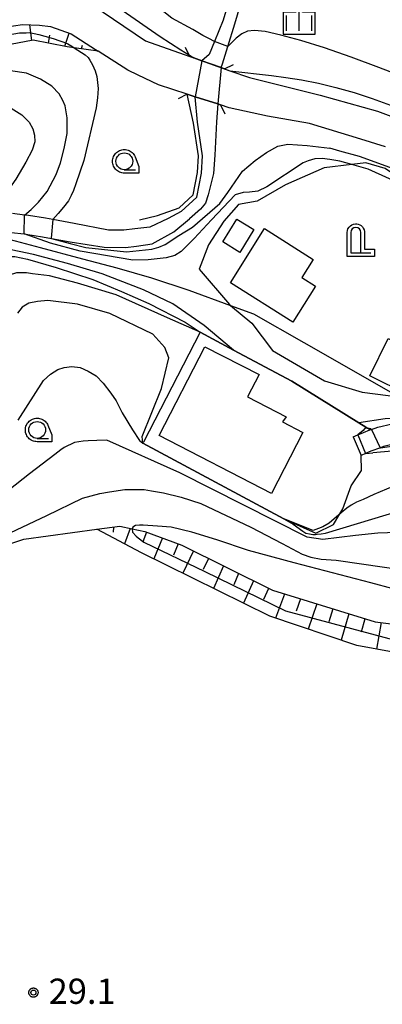
# Model space of a CAD drawing. Extents: x -2000 to 0, y 94500 to 96000.
# Drawn here: x -1513 to -1459, y 95048 to 95195 of the extents above; entities that cross this region are included whole.
import ezdxf

# ---------------------------------------------------------------- set-up
doc = ezdxf.new("R2010")
doc.units = 0
for name, color, linetype in [('2101000', 7, 'Continuous'), ('2101001', 7, 'Continuous'), ('2203000', 5, 'Continuous'), ('2203990', 5, 'Continuous'), ('3001000', 4, 'Continuous'), ('4202000', 7, 'Continuous'), ('5101000', 4, 'Continuous'), ('5101001', 4, 'Continuous'), ('6101110', 6, 'Continuous'), ('6101120', 6, 'Continuous'), ('6101990', 6, 'Continuous'), ('6110000', 1, 'Continuous'), ('6301000', 3, 'Continuous'), ('6331000', 3, 'Continuous'), ('6334000', 3, 'Continuous'), ('7101000', 2, 'Continuous'), ('7101001', 8, 'Continuous'), ('7102000', 6, 'Continuous'), ('7102001', 8, 'Continuous'), ('7312000', 1, 'Continuous'), ('CLIP_BOX', 4, 'Continuous')]:
    doc.layers.add(name, color=color, linetype=linetype)
doc.styles.add('Dm_Anotation', font='txt.shx', dxfattribs={"bigfont": 'PSCDM.shx'})

# ---------------------------------------------------------------- blocks, each defined once
blk = doc.blocks.new('420200')
at = {"layer": '4202000'}
for points in [[(-0.3, 1.2), (-0.3, 0), (0.9, 0)], [(0.3, 0), (0.3, 1.2)]]:
    blk.add_lwpolyline(points, dxfattribs=at)
blk.add_arc((0, 1.2), 0.3, 0, 180, dxfattribs=at)
at = {"layer": 'CLIP_BOX'}
blk.add_lwpolyline([(-0.512, -0.215), (-0.509, 1.213), (-0.497, 1.329), (-0.47, 1.417), (-0.402, 1.521), (-0.322, 1.597), (-0.237, 1.662), (-0.142, 1.696), (-0.025, 1.713), (0.07, 1.713), (0.143, 1.696), (0.235, 1.662), (0.313, 1.616), (0.391, 1.546), (0.439, 1.456), (0.493, 1.358), (0.512, 1.266), (0.512, 1.237), (0.512, 0.216), (1.112, 0.216), (1.112, -0.22)], close=True, dxfattribs=at)
blk = doc.blocks.new('633100')
at = {"layer": '6331000'}
blk.add_lwpolyline([(0, -0.5), (0.67, -0.5)], dxfattribs=at)
blk.add_circle((0, 0), 0.5, dxfattribs=at)
at = {"layer": 'CLIP_BOX'}
blk.add_lwpolyline([(0.87, -0.3), (0.87, -0.7), (0, -0.7), (-0.074, -0.695), (-0.146, -0.684), (-0.216, -0.666), (-0.282, -0.64), (-0.35, -0.606), (-0.414, -0.564), (-0.469, -0.521), (-0.52, -0.469), (-0.568, -0.408), (-0.608, -0.35), (-0.64, -0.281), (-0.666, -0.214), (-0.686, -0.144), (-0.697, -0.071), (-0.699, 0.003), (-0.695, 0.075), (-0.684, 0.148), (-0.665, 0.216), (-0.64, 0.281), (-0.606, 0.349), (-0.565, 0.412), (-0.522, 0.467), (-0.467, 0.52), (-0.41, 0.568), (-0.349, 0.607), (-0.283, 0.641), (-0.215, 0.665), (-0.148, 0.684), (-0.072, 0.696), (0, 0.7), (0.074, 0.696), (0.147, 0.685), (0.219, 0.666), (0.283, 0.639), (0.355, 0.605), (0.416, 0.562), (0.472, 0.518), (0.525, 0.463), (0.57, 0.407), (0.609, 0.346), (0.646, 0.273)], close=True, dxfattribs=at)
blk = doc.blocks.new('633400')
at = {"layer": '6334000'}
for points in [[(0, -0.75), (0, 0.75)], [(-0.75, -0.75), (-0.75, 0.15)], [(0.75, -0.75), (0.75, 0.15)]]:
    blk.add_lwpolyline(points, dxfattribs=at)
at = {"layer": 'CLIP_BOX'}
blk.add_lwpolyline([(-0.95, -0.95), (0.95, -0.95), (0.95, 0.35), (0.2, 0.35), (0.2, 0.95), (-0.2, 0.95), (-0.2, 0.35), (-0.95, 0.35), (-0.95, -0.95)], dxfattribs=at)
blk = doc.blocks.new('731200')
at = {"layer": '7312000'}
blk.add_circle((0, 0), 0.15, dxfattribs=at)
at = {"layer": 'CLIP_BOX'}
blk.add_lwpolyline([(-0.209, -0.178), (-0.219, -0.166), (-0.237, -0.14), (-0.251, -0.113), (-0.258, -0.094), (-0.265, -0.075), (-0.269, -0.057), (-0.273, -0.031), (-0.275, -0.008), (-0.274, 0.024), (-0.27, 0.054), (-0.266, 0.071), (-0.261, 0.088), (-0.255, 0.104), (-0.246, 0.124), (-0.239, 0.136), (-0.228, 0.154), (-0.219, 0.166), (-0.202, 0.187), (-0.189, 0.199), (-0.169, 0.217), (-0.151, 0.23), (-0.135, 0.239), (-0.113, 0.251), (-0.101, 0.256), (-0.082, 0.262), (-0.056, 0.269), (-0.04, 0.272), (-0.016, 0.275), (0.004, 0.275), (0.022, 0.274), (0.042, 0.272), (0.065, 0.267), (0.079, 0.264), (0.108, 0.253), (0.121, 0.247), (0.143, 0.235), (0.16, 0.224), (0.18, 0.208), (0.194, 0.194), (0.206, 0.182), (0.222, 0.162), (0.233, 0.146), (0.249, 0.116), (0.257, 0.097), (0.264, 0.075), (0.269, 0.057), (0.273, 0.032), (0.275, 0.014), (0.275, -0.008), (0.274, -0.023), (0.271, -0.048), (0.267, -0.067), (0.261, -0.088), (0.249, -0.117), (0.23, -0.151), (0.219, -0.166), (0.204, -0.184), (0.189, -0.199), (0.172, -0.215), (0.154, -0.228), (0.136, -0.239), (0.124, -0.246), (0.107, -0.253), (0.09, -0.26), (0.071, -0.266), (0.044, -0.271), (0.028, -0.274), (0.009, -0.275), (-0.009, -0.275), (-0.024, -0.274), (-0.041, -0.272), (-0.063, -0.268), (-0.086, -0.261), (-0.101, -0.256), (-0.115, -0.25), (-0.133, -0.241), (-0.148, -0.231), (-0.17, -0.216), (-0.182, -0.206), (-0.197, -0.192)], close=True, dxfattribs=at)

msp = doc.modelspace()

# ---------------------------------------------------------------- linework, layer by layer
at = {"layer": '2101000', "flags": 128}
for points in [[(-1529.72, 95218.4), (-1513.05, 95204.34), (-1493.98, 95191.39), (-1487.43, 95189.08)], [(-1516.47, 95193.19), (-1514.95, 95193.42), (-1512.3, 95193.83), (-1509.74, 95193.71), (-1508.13, 95193.51), (-1505.03, 95192.43), (-1501.45, 95190.14), (-1501.04, 95189.87)], [(-1487.81, 95183.49), (-1492.06, 95184.86), (-1495.09, 95186.3), (-1496.63, 95187.03), (-1501.04, 95189.87)], [(-1487.43, 95189.08), (-1486.81, 95188.86), (-1485.65, 95188.45), (-1482.76, 95187.43), (-1482.25, 95187.25), (-1481.45, 95186.97), (-1478.55, 95185.95), (-1468.05, 95183.36), (-1459.53, 95180.98), (-1453.83, 95178.82), (-1445.27, 95174.06), (-1432.88, 95166.95), (-1402.34, 95168.3), (-1395.52, 95168.61), (-1373.93, 95169.59), (-1366.91, 95171.06), (-1365.74, 95171.32), (-1359.35, 95172.74), (-1354.53, 95174.11), (-1346.04, 95179.17), (-1345.42, 95179.54)], [(-1458.34, 95175.69), (-1461.99, 95176.81), (-1469.63, 95179.14), (-1475.87, 95180.24), (-1481.57, 95181.48), (-1482.87, 95181.9), (-1483.27, 95182.03), (-1486.62, 95183.11), (-1487.81, 95183.49)], [(-1424.8, 95153.13), (-1426.85, 95153.21), (-1428.02, 95153.15), (-1428.42, 95152.95), (-1429.42, 95151.62), (-1433.12, 95146.74), (-1434.37, 95144.74), (-1436.92, 95140.65), (-1438.6, 95138.25), (-1443.41, 95135.3), (-1448.84, 95133.65), (-1451.57, 95132.82), (-1454.18, 95132.21), (-1458.62, 95131.18), (-1459.09, 95131), (-1460.49, 95130.48), (-1461.3, 95130.13), (-1461.94, 95129.86)], [(-1463.12, 95132.61), (-1462.43, 95132.91), (-1461.61, 95133.26), (-1460.64, 95133.63), (-1460.39, 95133.72), (-1459.49, 95134.06), (-1455.22, 95135.05)]]:
    msp.add_lwpolyline(points, dxfattribs=at)
at = {"layer": '2101001', "flags": 128}
msp.add_lwpolyline([(-1463.12, 95132.61), (-1461.94, 95129.86)], dxfattribs=at)
at = {"layer": '2203000', "flags": 128}
for points in [[(-1482.25, 95187.25), (-1482.76, 95187.43), (-1485.65, 95188.45), (-1486.81, 95188.86), (-1487.43, 95189.08)], [(-1487.81, 95183.49), (-1486.62, 95183.11), (-1483.27, 95182.03), (-1482.87, 95181.9)]]:
    msp.add_lwpolyline(points, dxfattribs=at)
at = {"layer": '2203990', "flags": 128}
for points in [[(-1487.43, 95189.08), (-1488.08, 95190.43)], [(-1482.25, 95187.25), (-1480.9, 95187.9)], [(-1487.81, 95183.49), (-1489.14, 95182.81)], [(-1482.87, 95181.9), (-1482.19, 95180.57)]]:
    msp.add_lwpolyline(points, dxfattribs=at)
at = {"layer": '3001000', "flags": 128}
for points in [[(-1477.89, 95163.38), (-1479.97, 95159.98), (-1482.53, 95161.55), (-1480.45, 95164.95)], [(-1476.32, 95163.53), (-1469.06, 95158.96), (-1470.76, 95156.27), (-1468.72, 95154.98), (-1472.09, 95149.63), (-1481.39, 95155.49)], [(-1460.67, 95141.68), (-1457.92, 95147.22), (-1452.33, 95144.45), (-1455.08, 95138.91)], [(-1485.17, 95145.99), (-1477.13, 95141.85), (-1478.84, 95138.53), (-1473.08, 95135.56), (-1473.63, 95134.83), (-1470.63, 95133.28), (-1475.3, 95124.21), (-1491.97, 95132.8)]]:
    msp.add_lwpolyline(points, close=True, dxfattribs=at)
at = {"layer": '5101000', "flags": 128}
for points in [[(-1477.5, 95214.22), (-1478.19, 95209.4), (-1480.58, 95200.87), (-1480.74, 95200.32), (-1482.45, 95194.45), (-1483.75, 95191.29), (-1484.54, 95189.38), (-1485.65, 95188.45)], [(-1482.76, 95187.43), (-1482.58, 95187.99), (-1481.78, 95190.56), (-1480.73, 95193.93), (-1479.06, 95199.67), (-1478.97, 95199.96), (-1476.42, 95209.03), (-1475.9, 95212.69), (-1472.71, 95209.64), (-1468.28, 95206.08), (-1462.02, 95201.34), (-1456.62, 95197.57), (-1450.88, 95194.29), (-1445.52, 95191.6), (-1439.27, 95188.69), (-1430.43, 95186.09), (-1423.95, 95184.75), (-1343.66, 95183.4)], [(-1488.71, 95166.07), (-1486.37, 95168.22), (-1485.69, 95171.76), (-1485.51, 95174.35), (-1486.27, 95179.31), (-1486.62, 95183.11)], [(-1483.27, 95182.03), (-1483.45, 95179.4), (-1483.7, 95174.42), (-1483.89, 95171.7), (-1484.71, 95168.55), (-1485.07, 95167.3), (-1485.83, 95166.4), (-1487.46, 95164.97)], [(-1488.71, 95166.07), (-1490.61, 95165.03), (-1493.38, 95163.74), (-1495.59, 95163.5), (-1497.2, 95163.32), (-1499.52, 95163.31), (-1504.62, 95164.3), (-1507.76, 95164.89), (-1508.86, 95165.09), (-1511.38, 95165.46), (-1511.99, 95165.54), (-1513.78, 95165.77)], [(-1513.96, 95162.97), (-1512.05, 95162.73), (-1511.77, 95162.69), (-1509.32, 95162.33), (-1507.96, 95162.07), (-1505.19, 95161.55), (-1500.14, 95160.79), (-1497, 95160.73), (-1495.34, 95160.92), (-1493.01, 95161.28), (-1489.81, 95163.07), (-1487.46, 95164.97)]]:
    msp.add_lwpolyline(points, dxfattribs=at)
at = {"layer": '5101001', "flags": 128}
for points in [[(-1485.65, 95188.45), (-1486.62, 95183.11)], [(-1482.76, 95187.43), (-1483.27, 95182.03)]]:
    msp.add_lwpolyline(points, dxfattribs=at)
at = {"layer": '6101110', "flags": 128}
for points in [[(-1501.04, 95189.87), (-1504.62, 95190.39), (-1505.67, 95190.54), (-1510.72, 95191.49), (-1515.13, 95190.66), (-1519.27, 95189.23), (-1522.71, 95187.31), (-1524.94, 95185.6), (-1526.03, 95184.76), (-1534.66, 95178.48), (-1535.42, 95178.34), (-1536.04, 95178.36)], [(-1501.22, 95118.93), (-1497.81, 95119.33), (-1495.99, 95118.95), (-1494.11, 95118.56), (-1488.58, 95116.53), (-1475.14, 95109.83), (-1459.85, 95105.14), (-1449.06, 95103.8), (-1442.31, 95103.81), (-1430.52, 95104.86), (-1424.85, 95104.66), (-1418.33, 95103.6), (-1416.08, 95101.43), (-1412.33, 95097.81), (-1410.87, 95096.28), (-1406.56, 95091.76)]]:
    msp.add_lwpolyline(points, dxfattribs=at)
at = {"layer": '6101120', "flags": 128}
for points in [[(-1536.04, 95178.36), (-1526.8, 95185.32), (-1526.19, 95185.78), (-1520.59, 95190), (-1519.22, 95191.06), (-1516.47, 95193.19), (-1514.95, 95193.42), (-1512.3, 95193.83), (-1509.74, 95193.71), (-1508.13, 95193.51), (-1505.03, 95192.43), (-1501.45, 95190.14), (-1501.04, 95189.87)], [(-1406.56, 95091.76), (-1411, 95093.86), (-1413.12, 95094.86), (-1418.13, 95098.76), (-1422.35, 95099.8), (-1426.13, 95100.25), (-1436.78, 95099.77), (-1450.69, 95099.47), (-1462.6, 95101.62), (-1475.51, 95105.99), (-1494.61, 95115.38), (-1501.22, 95118.93)]]:
    msp.add_lwpolyline(points, dxfattribs=at)
at = {"layer": '6101990', "flags": 128}
for points in [[(-1510.9, 95191.46), (-1511.2, 95193.78)], [(-1508.44, 95191.06), (-1508.24, 95192.27)], [(-1505.99, 95190.6), (-1505.37, 95192.55)], [(-1503.51, 95190.23), (-1503.38, 95190.76)], [(-1498.74, 95119.22), (-1498.8, 95118.44)], [(-1496.28, 95119.01), (-1497.12, 95116.72)], [(-1493.84, 95118.46), (-1494.42, 95117.02)], [(-1491.49, 95117.6), (-1492.77, 95114.48)], [(-1489.15, 95116.74), (-1489.83, 95115.05)], [(-1486.88, 95115.68), (-1488.46, 95112.36)], [(-1484.64, 95114.57), (-1485.44, 95112.92)], [(-1482.41, 95113.45), (-1483.9, 95110.12)], [(-1480.17, 95112.34), (-1480.86, 95110.65)], [(-1477.93, 95111.22), (-1479.42, 95107.91)], [(-1475.7, 95110.11), (-1476.46, 95108.47)], [(-1473.34, 95109.28), (-1474.66, 95105.7)], [(-1470.95, 95108.55), (-1471.6, 95106.71)], [(-1468.56, 95107.81), (-1469.82, 95104.06)], [(-1466.17, 95107.08), (-1466.77, 95105.16)], [(-1463.78, 95106.35), (-1464.94, 95102.41)], [(-1461.39, 95105.61), (-1461.96, 95103.61)], [(-1458.97, 95105.03), (-1459.66, 95101.09)]]:
    msp.add_lwpolyline(points, dxfattribs=at)
at = {"layer": '6110000', "flags": 128}
for points in [[(-1494.89, 95164.81), (-1492.23, 95165.49), (-1489.02, 95166.6), (-1486.93, 95168.53), (-1486.28, 95171.84), (-1486.12, 95174.32), (-1486.86, 95179.2), (-1487.81, 95183.49)], [(-1460.64, 95133.63), (-1461.28, 95134.03), (-1462.3, 95134.67), (-1472.27, 95140.86), (-1480.92, 95145.5), (-1485.89, 95148.17)], [(-1473.44, 95120.44), (-1494.41, 95131.65)]]:
    msp.add_lwpolyline(points, dxfattribs=at)
at = {"layer": '6301000', "flags": 128}
for points in [[(-1447.38, 95164.97), (-1452.78, 95168.66), (-1458.36, 95172.47), (-1461.25, 95173.27), (-1463.32, 95173.04), (-1467.43, 95172.57), (-1473.18, 95170.05), (-1477.39, 95167.6), (-1480.2, 95167.13), (-1482.37, 95164.61), (-1484.63, 95161.1), (-1486.04, 95157.52), (-1481.51, 95152.26), (-1481.36, 95152.13), (-1478.22, 95149.48), (-1475.12, 95145.43), (-1467.38, 95140.94), (-1461.81, 95139.23), (-1456, 95138.52), (-1454.16, 95138.29), (-1447.59, 95137.16)], [(-1485.89, 95148.17), (-1494.32, 95131.82), (-1494.35, 95131.76), (-1494.41, 95131.65)], [(-1473.44, 95120.44), (-1472.9, 95120.19), (-1468.7, 95118.29), (-1466.05, 95119.6), (-1465.11, 95121.18), (-1464.66, 95121.93), (-1463.44, 95125.34), (-1461.92, 95127.6), (-1461.94, 95129.86)], [(-1542.83, 95106.09), (-1528.67, 95111.24), (-1518.89, 95115.2), (-1512.08, 95117.43), (-1501.22, 95118.93)]]:
    msp.add_lwpolyline(points, dxfattribs=at)
at = {"layer": '7101000', "flags": 128}
for points in [[(-1504.62, 95190.39), (-1502.98, 95189.33), (-1502.53, 95188.91), (-1502.29, 95188.54), (-1501.89, 95187.86), (-1501.49, 95186.97), (-1501.26, 95186.1), (-1501.04, 95184.31), (-1501.16, 95182.96), (-1501.35, 95181.46), (-1503.19, 95173.66), (-1504.34, 95170.18), (-1504.71, 95169.19), (-1505.06, 95168.42), (-1505.46, 95167.64), (-1506.2, 95166.71), (-1506.98, 95165.79), (-1507.76, 95164.89)], [(-1482.94, 95167.28), (-1481.78, 95168.91), (-1479.59, 95172.08), (-1477.72, 95173.63), (-1476.01, 95174.84), (-1474.35, 95175.78), (-1472.86, 95176.05), (-1469.96, 95175.88), (-1466.59, 95175.46)], [(-1444.38, 95165.62), (-1451.7, 95169.87), (-1454.5, 95171.24), (-1456.59, 95172.22), (-1462.2, 95174.21), (-1465.12, 95175.04), (-1466.59, 95175.46)], [(-1508.02, 95162.09), (-1507.96, 95162.07), (-1505.19, 95161.3), (-1502.87, 95160.74), (-1496.85, 95160.06), (-1493.05, 95160.48), (-1492.03, 95160.75), (-1491.1, 95161.19), (-1489.07, 95162.51), (-1487.03, 95163.74), (-1482.94, 95167.28)], [(-1485.89, 95148.17), (-1490.74, 95150.28), (-1498.37, 95153.7), (-1504.12, 95155.42), (-1508.27, 95156.5), (-1510.78, 95156.83), (-1511.69, 95156.96), (-1513.19, 95156.94), (-1514.26, 95156.61), (-1515.16, 95156.14), (-1515.82, 95155.73), (-1516.36, 95155.13), (-1517.07, 95154.04), (-1520.59, 95143.38), (-1522.69, 95137.07), (-1524.8, 95130.77), (-1525.94, 95129.12), (-1526.82, 95127.98), (-1527.45, 95127.21), (-1528.85, 95126.63)], [(-1461.28, 95134.03), (-1461.64, 95133.54), (-1462.43, 95132.91)], [(-1370.74, 95076.7), (-1373.13, 95079.7), (-1374.61, 95081.45), (-1375.48, 95083.48), (-1375.98, 95088.34), (-1376.84, 95101.45), (-1377.98, 95106.6), (-1379.37, 95110.42), (-1381.34, 95112.94), (-1384.51, 95114.97), (-1396.46, 95120.49), (-1403.21, 95123.12), (-1407.09, 95124.42), (-1410.66, 95125.51), (-1420.29, 95127.77), (-1431.07, 95129.73), (-1439.57, 95130.49), (-1445.91, 95130.99), (-1453.92, 95130.76), (-1460.23, 95130.24)], [(-1490.18, 95119.22), (-1492.21, 95119.34), (-1494.35, 95119.48), (-1494.89, 95119.48), (-1495.49, 95119.43), (-1495.87, 95119.18), (-1495.99, 95118.95)], [(-1416.08, 95101.43), (-1416.05, 95101.54), (-1416.05, 95101.92), (-1416.16, 95102.36), (-1416.54, 95103.02), (-1417.38, 95104.22), (-1418.5, 95105.44), (-1420.19, 95106.85), (-1421.7, 95107.87), (-1422.69, 95108.33), (-1425.76, 95109.07), (-1430.66, 95108.96), (-1436.55, 95108.74), (-1442.22, 95108.41), (-1449.2, 95108.63), (-1453.88, 95109.18), (-1460.53, 95110.92), (-1471.91, 95113.89), (-1478.68, 95115.72), (-1483.42, 95117.3), (-1487.13, 95118.44), (-1490.18, 95119.22)]]:
    msp.add_lwpolyline(points, dxfattribs=at)
at = {"layer": '7101001', "flags": 128}
for points in [[(-1519.22, 95191.06), (-1516.18, 95191.85), (-1514.66, 95192.24), (-1513.59, 95192.45), (-1512.71, 95192.59), (-1511.74, 95192.61), (-1511.22, 95192.64), (-1509.86, 95192.35), (-1508.09, 95191.87), (-1507.59, 95191.72), (-1506.88, 95191.48), (-1506.15, 95191.21), (-1505.56, 95190.94), (-1504.94, 95190.6), (-1504.62, 95190.39)], [(-1507.76, 95164.89), (-1508.02, 95162.09)], [(-1485.89, 95148.17), (-1480.92, 95145.5), (-1472.27, 95140.86), (-1462.3, 95134.67), (-1461.28, 95134.03)], [(-1462.43, 95132.91), (-1461.3, 95130.13), (-1460.23, 95130.24)], [(-1495.99, 95118.95), (-1495.95, 95118.48), (-1495.38, 95117.85), (-1495.11, 95117.6), (-1494.24, 95117), (-1485.2, 95112.64), (-1473.2, 95106.78), (-1456.33, 95102.3), (-1441.14, 95100.96), (-1426.97, 95102.08), (-1422.07, 95101.82), (-1418.61, 95101.54), (-1417.63, 95101.3), (-1416.89, 95101.11), (-1416.37, 95101.14), (-1416.13, 95101.27), (-1416.08, 95101.43)]]:
    msp.add_lwpolyline(points, dxfattribs=at)
at = {"layer": '7102000', "flags": 128}
for points in [[(-1508.92, 95204), (-1508.02, 95203.26), (-1505.62, 95201.46), (-1502.89, 95199.57), (-1497.48, 95195.98), (-1491.83, 95192.07), (-1488.74, 95190.06), (-1486.81, 95188.86)], [(-1483.75, 95191.29), (-1484.59, 95191.75), (-1485.48, 95192.22), (-1486.97, 95193.09), (-1490.08, 95194.76), (-1500.76, 95203.21)], [(-1455.32, 95185.93), (-1459.3, 95187.47), (-1463.43, 95188.99), (-1467.39, 95190.35), (-1470.94, 95191.45), (-1473.91, 95192.26), (-1476.22, 95192.77), (-1477.8, 95192.96), (-1478.86, 95192.85), (-1479.7, 95192.44), (-1480.52, 95191.78), (-1481.78, 95190.56)], [(-1486.81, 95188.86), (-1481.45, 95186.97)], [(-1511.99, 95165.54), (-1510.98, 95166.37), (-1509.9, 95167.47), (-1508.6, 95169.03), (-1507.29, 95171.56), (-1506.64, 95173.3), (-1506.11, 95175.42), (-1505.66, 95177.66), (-1505.66, 95179.99), (-1505.94, 95181.76), (-1506.28, 95182.55), (-1506.84, 95183.56), (-1507.94, 95184.67), (-1509.6, 95185.71), (-1511.69, 95186.6), (-1514.06, 95186.93), (-1517.35, 95186.56), (-1520.29, 95186.1), (-1524.94, 95185.6)], [(-1481.45, 95186.97), (-1475.26, 95186.27), (-1473.13, 95185.98), (-1470.8, 95185.6), (-1468.3, 95185.1), (-1465.69, 95184.48), (-1463, 95183.73), (-1460.29, 95182.85), (-1457.61, 95181.86), (-1455.02, 95180.81), (-1452.53, 95179.69), (-1440.92, 95174.06), (-1437.89, 95172.62), (-1435.26, 95171.45), (-1432.95, 95170.54), (-1430.81, 95169.9), (-1428.55, 95169.52), (-1425.45, 95169.31), (-1420.7, 95169.21), (-1400.45, 95168.97), (-1397.04, 95168.86), (-1395.76, 95168.76), (-1395.52, 95168.61)], [(-1537.78, 95177.06), (-1537.76, 95177.07), (-1534.73, 95177.87), (-1528.47, 95180.33), (-1525.63, 95181.29), (-1522.42, 95181.82), (-1518.88, 95182.09), (-1515.74, 95182.07), (-1513.98, 95181.41), (-1512.38, 95180.42), (-1511.28, 95179.31), (-1510.73, 95178.32), (-1510.5, 95177.38), (-1510.45, 95176.39), (-1510.84, 95175.18), (-1511.81, 95173.4), (-1513.26, 95170.87), (-1515.33, 95168.01), (-1517.72, 95165.55)], [(-1449.33, 95167.09), (-1460.92, 95172.36), (-1463.32, 95173.04), (-1465.11, 95173.54), (-1466.63, 95173.8), (-1467.75, 95173.93), (-1468.85, 95173.88), (-1469.83, 95173.57), (-1470.56, 95173.3), (-1475.95, 95169.71), (-1477.3, 95169.1), (-1478.54, 95168.94), (-1479.51, 95168.88), (-1480.7, 95168.52), (-1484.21, 95164.83), (-1486.78, 95162.08), (-1488.7, 95160.14), (-1489.63, 95159.53), (-1490.95, 95159.17), (-1493.61, 95158.88), (-1495.91, 95158.82), (-1503.7, 95160.19), (-1508.13, 95161.37), (-1512.05, 95162.73)], [(-1517.35, 95162.77), (-1513.39, 95161.72), (-1509.64, 95160.73), (-1503.37, 95159.05), (-1498.28, 95157.71), (-1493.1, 95156.22), (-1487.58, 95154.41), (-1481.36, 95152.13), (-1477.94, 95150.88), (-1470.46, 95146.64), (-1456.49, 95138.66), (-1452.39, 95137.45), (-1449.7, 95136.52)], [(-1480.92, 95145.5), (-1485.28, 95149.15), (-1489.96, 95152.37), (-1494.28, 95154.46), (-1496.48, 95155.3), (-1500.44, 95156.8), (-1505.6, 95158.33), (-1510.64, 95159.7), (-1514.89, 95160.59), (-1515.91, 95160.61), (-1516.8, 95160.45), (-1517.73, 95160.17), (-1518.59, 95159.7), (-1519.38, 95159.01), (-1520.43, 95158.02), (-1521.47, 95156.5)], [(-1523.46, 95140.65), (-1523.45, 95140.67), (-1521.64, 95146.27), (-1520.03, 95151.23), (-1518.37, 95156.29), (-1518, 95157.06), (-1517.85, 95157.28), (-1517.44, 95157.83), (-1517.04, 95158.2), (-1516.43, 95158.6), (-1515.74, 95158.97), (-1515.14, 95159.21), (-1514.5, 95159.33), (-1514.01, 95159.39), (-1513.43, 95159.4), (-1511.55, 95159), (-1507.28, 95157.73), (-1501.81, 95155.96), (-1497.56, 95154.17), (-1493.51, 95152.42), (-1488.11, 95149.62), (-1485.89, 95148.17)], [(-1494.41, 95131.65), (-1494.5, 95132.65), (-1491.62, 95139.77), (-1490.56, 95144.34), (-1491.14, 95145.9), (-1492.9, 95147.85), (-1499.28, 95150.92), (-1504.12, 95152.31), (-1508.54, 95152.86), (-1510.05, 95152.72), (-1511.35, 95152.45), (-1512.33, 95151.85), (-1513.04, 95150.97)], [(-1512.95, 95135.08), (-1509.16, 95140.96), (-1508.12, 95141.94), (-1507.03, 95142.6), (-1506.1, 95142.93), (-1504.96, 95143.04), (-1503.7, 95142.93), (-1502.5, 95142.38), (-1501.35, 95141.67), (-1500.32, 95140.58), (-1499.14, 95139.11), (-1498.36, 95137.98), (-1497.47, 95136.16), (-1495.94, 95133.66), (-1494.89, 95132.06), (-1494.41, 95131.65)], [(-1455.22, 95135.05), (-1456.55, 95135.39), (-1458.37, 95135.29), (-1462.3, 95134.67)], [(-1461.05, 95133.89), (-1460.76, 95133.9), (-1460.56, 95133.84), (-1460.39, 95133.72)], [(-1447.89, 95118.73), (-1459.45, 95118.32), (-1462.77, 95117.96), (-1467.63, 95117.35), (-1469.96, 95117.74), (-1488.92, 95127.29), (-1499.75, 95132.13), (-1501.26, 95132.06), (-1502.5, 95132.04), (-1503.26, 95131.99), (-1504.54, 95131.77), (-1506.07, 95131.04), (-1506.61, 95130.68), (-1507.48, 95130), (-1511.22, 95127.11), (-1518.38, 95121.52)], [(-1459.11, 95131), (-1459.09, 95131), (-1457.07, 95131.3)], [(-1524.14, 95113.68), (-1508.66, 95120.93), (-1503.35, 95123.49), (-1500.79, 95124.2), (-1499.36, 95124.46), (-1497.08, 95124.8), (-1494.22, 95124.79), (-1493.09, 95124.62), (-1491.31, 95124.31), (-1488.71, 95123.65), (-1485.8, 95122.71), (-1478.34, 95119.19), (-1473.67, 95116.77), (-1470.71, 95115.18), (-1469.45, 95114.74), (-1467.87, 95114.47), (-1465.67, 95114.28), (-1451.66, 95112.29)], [(-1456.29, 95125.62), (-1460.08, 95124.06), (-1461.67, 95123.33), (-1462.65, 95122.91), (-1463, 95122.74), (-1463.43, 95122.47), (-1464.06, 95122.02), (-1464.93, 95121.33), (-1466.7, 95119.82), (-1467.65, 95119.25), (-1468.3, 95118.98), (-1469.09, 95118.71), (-1473.44, 95120.44)], [(-1473.44, 95120.44), (-1472.06, 95119.64), (-1470.61, 95118.62), (-1470.16, 95118.32), (-1469.63, 95118.22), (-1469.13, 95118.13), (-1468.76, 95118.13), (-1468.47, 95118.14), (-1467.88, 95118.22), (-1467.24, 95118.32), (-1455.63, 95121.82)]]:
    msp.add_lwpolyline(points, dxfattribs=at)
at = {"layer": '7102001', "flags": 128}
for points in [[(-1481.78, 95190.56), (-1483.75, 95191.29)], [(-1512.05, 95162.73), (-1511.99, 95165.54)], [(-1485.89, 95148.17), (-1480.92, 95145.5), (-1472.27, 95140.86), (-1462.3, 95134.67), (-1461.28, 95134.03), (-1461.05, 95133.89)], [(-1462.3, 95134.67), (-1472.27, 95140.86), (-1480.92, 95145.5)], [(-1460.39, 95133.72), (-1459.11, 95131)], [(-1473.44, 95120.44), (-1494.41, 95131.65)], [(-1494.41, 95131.65), (-1473.44, 95120.44)]]:
    msp.add_lwpolyline(points, dxfattribs=at)

# ---------------------------------------------------------------- block references
at = {"layer": '4202000', "xscale": 2.5, "yscale": 2.5, "zscale": 2.5}
msp.add_blockref('420200', (-1462.75, 95159.94), dxfattribs=at)
at = {"layer": '6331000', "xscale": 2.5, "yscale": 2.5, "zscale": 2.5}
for p in [(-1497.15, 95173.52), (-1510.11, 95133.64)]:
    msp.add_blockref('633100', p, dxfattribs=at)
at = {"layer": '6334000', "xscale": 2.5, "yscale": 2.5, "zscale": 2.5}
msp.add_blockref('633400', (-1471.15, 95194.77), dxfattribs=at)
at = {"layer": '7312000', "xscale": 2.5, "yscale": 2.5, "zscale": 2.5}
msp.add_blockref('731200', (-1510.66, 95050.1, 29.11), dxfattribs=at)

# ---------------------------------------------------------------- texts
at = {"layer": '7312000', "style": 'Dm_Anotation'}
msp.add_text('29.1', height=3.75, dxfattribs=at).set_placement((-1508.39, 95048.43))

doc.saveas('drawing.dxf')
